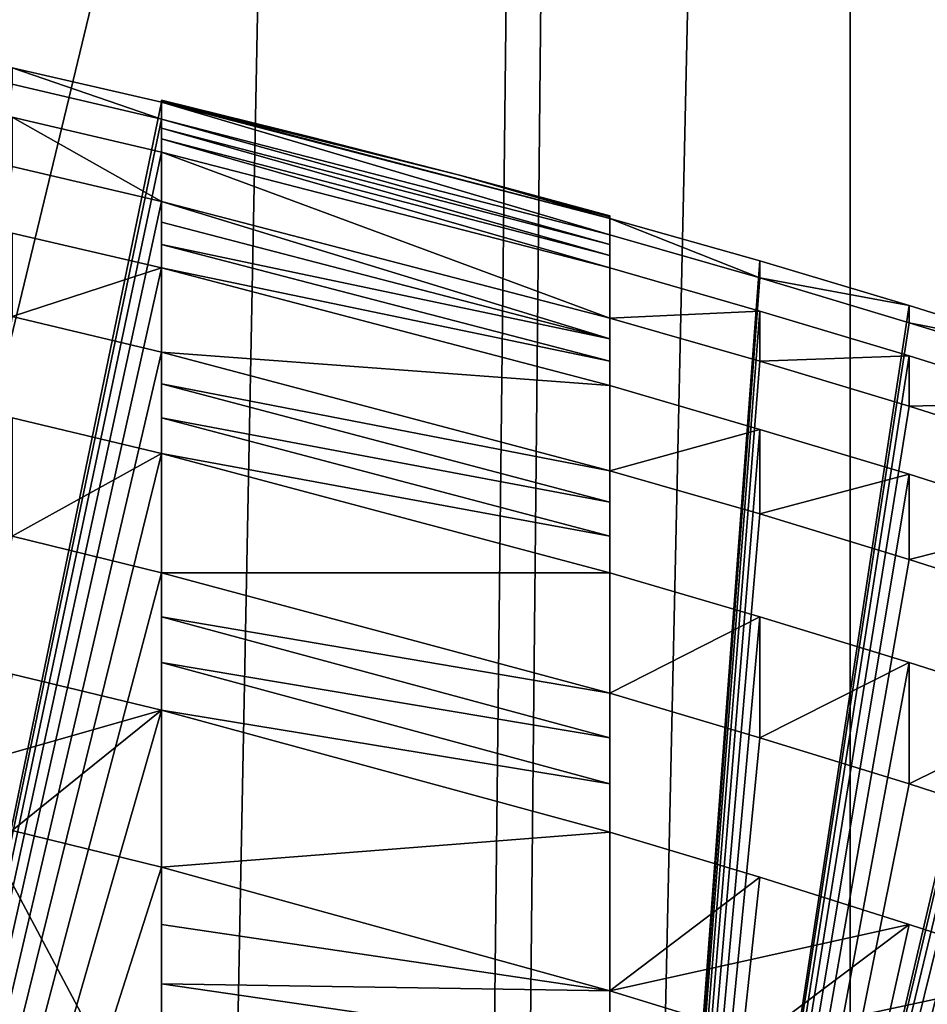
# Model space of a CAD drawing. Extents: x -31 to 88, y -70 to 289.
# Drawn here: x 3 to 4, y 205 to 206 of the extents above; entities that cross this region are included whole.
import ezdxf

# ---------------------------------------------------------------- set-up
doc = ezdxf.new("R2010")
doc.units = 0
doc.header["$MEASUREMENT"] = 0

msp = doc.modelspace()

# ---------------------------------------------------------------- linework, layer by layer
for points in [[(0, 212.054993, 242), (4.5922, 193.054993, 241.087006), (4.5922, 240.554993, 241.087006)], [(4.5922, 240.554993, 11.0866), (0, 240.554993, 12), (0, 31.5553, 12)], [(4.5922, 240.554993, 11.0866), (0, 31.5553, 12), (4.5922, 31.5553, 11.0866)], [(0, 240.554993, -12), (4.5922, 240.554993, -11.0866), (2.3346, 41.008598, -11.7707)], [(0, 240.554993, 10.5), (4.0182, 240.554993, 9.7007), (0, 31.5553, 10.5)], [(0, 31.5553, 10.5), (4.0182, 240.554993, 9.7007), (4.0182, 31.5553, 9.7007)], [(4.0182, 240.554993, -9.7007), (0, 240.554993, -10.5), (1.7836, 40.460201, -10.3474)], [(2, 39.555302, -10.3078), (4.0182, 240.554993, -9.7007), (1.7836, 40.460201, -10.3474)], [(4.0182, 31.5553, -9.7007), (4.0182, 240.554993, -9.7007), (2, 39.555302, -10.3078)], [(4.5922, 240.554993, -11.0866), (2.7262, 39.916401, -11.6862), (2.3346, 41.008598, -11.7707)], [(4.5922, 240.554993, -11.0866), (4.5922, 31.5553, -11.0866), (2.7262, 39.916401, -11.6862)], [(4.0182, 31.5553, 9.7007), (7.4246, 240.554993, 7.4246), (7.4246, 31.5553, 7.4246)], [(4.0182, 240.554993, 9.7007), (7.4246, 240.554993, 7.4246), (4.0182, 31.5553, 9.7007)], [(7.4246, 31.5553, -7.4246), (4.0182, 240.554993, -9.7007), (4.0182, 31.5553, -9.7007)], [(7.4246, 240.554993, -7.4246), (4.0182, 240.554993, -9.7007), (7.4246, 31.5553, -7.4246)], [(0, 193.054993, 242), (4.5922, 193.054993, 241.087006), (0, 212.054993, 242)], [(0, 193.054993, 218), (0, 212.054993, 218), (4.5922, 212.054993, 218.912994)], [(4.5922, 193.054993, 218.912994), (0, 193.054993, 218), (4.5922, 212.054993, 218.912994)], [(4.9879, 207.654999, 223.744995), (1.7802, 207.654999, 222.201004), (3.75, 203.944, 222.932999)], [(3.75, 203.944, 222.932999), (1.7802, 207.654999, 222.201004), (2.9491, 203.944, 222.563004)], [(2.9491, 203.944, 237.436996), (1.7802, 207.654999, 237.798996), (3.75, 203.944, 237.067001)], [(1.7802, 207.654999, 237.798996), (4.9879, 207.654999, 236.255005), (3.75, 203.944, 237.067001)], [(4.25, 203.944, 223.222), (4.9879, 207.654999, 223.744995), (3.75, 203.944, 222.932999)], [(3.75, 203.944, 237.067001), (4.9879, 207.654999, 236.255005), (4.25, 203.944, 236.778)], [(3.0838, 206.108994, 229.75), (2.75, 203.654999, 229.75), (3.25, 206.070999, 229.75)], [(3.0838, 206.108994, 230.25), (3.25, 206.070999, 230.25), (2.75, 203.654999, 230.25)], [(3.25, 206.052002, 229.25), (3.0838, 206.108994, 229.75), (3.25, 206.070999, 229.75)], [(3.0838, 206.091003, 229.25), (3.0838, 206.108994, 229.75), (3.25, 206.052002, 229.25)], [(3.0838, 206.108994, 230.25), (3.0838, 206.091003, 230.75), (3.25, 206.052002, 230.75)], [(3.0838, 206.108994, 230.25), (3.25, 206.052002, 230.75), (3.25, 206.070999, 230.25)], [(3.0838, 206.091003, 230.75), (2.75, 203.654999, 230.75), (3.25, 206.052002, 230.75)], [(3.0838, 206.091003, 229.25), (3.25, 206.052002, 229.25), (2.75, 203.654999, 229.25)], [(3.25, 206.070999, 229.75), (2.75, 203.654999, 229.75), (3.25, 203.654999, 229.75)], [(2.75, 203.654999, 230.25), (3.25, 206.070999, 230.25), (3.25, 203.654999, 230.25)], [(3.25, 206.072998, 229.917007), (3.25, 206.072998, 230), (3.4172, 206.031998, 230)], [(3.25, 206.072006, 229.832993), (3.25, 206.072998, 229.917007), (3.4172, 206.031998, 230)], [(3.25, 206.072998, 230.082993), (3.25, 206.072006, 230.167007), (3.4172, 206.031998, 230)], [(3.25, 206.072998, 230), (3.25, 206.072998, 230.082993), (3.4172, 206.031998, 230)], [(3.25, 203.654999, 229.75), (3.25, 206.072998, 229.917007), (3.25, 206.072006, 229.832993)], [(3.25, 203.654999, 230.25), (3.25, 206.072998, 230), (3.25, 203.654999, 229.75)], [(3.25, 203.654999, 229.75), (3.25, 206.072998, 230), (3.25, 206.072998, 229.917007)], [(3.25, 203.654999, 230.25), (3.25, 206.072998, 230.082993), (3.25, 206.072998, 230)], [(3.25, 203.654999, 230.25), (3.25, 206.072006, 230.167007), (3.25, 206.072998, 230.082993)], [(3.25, 206.072006, 229.832993), (3.4172, 206.031998, 230), (3.5839, 205.988998, 230)], [(3.25, 206.072006, 229.832993), (3.5839, 205.988998, 230), (3.75, 205.940994, 229.75)], [(3.25, 206.070999, 229.75), (3.25, 206.072006, 229.832993), (3.75, 205.940994, 229.75)], [(3.25, 206.072006, 230.167007), (3.25, 206.070999, 230.25), (3.75, 205.940994, 230.25)], [(3.25, 206.072006, 230.167007), (3.75, 205.940994, 230.25), (3.5839, 205.988998, 230)], [(3.4172, 206.031998, 230), (3.25, 206.072006, 230.167007), (3.5839, 205.988998, 230)], [(3.25, 203.654999, 229.75), (3.25, 206.072006, 229.832993), (3.25, 206.070999, 229.75)], [(3.25, 203.654999, 230.25), (3.25, 206.070999, 230.25), (3.25, 206.072006, 230.167007)], [(3.25, 206.070999, 229.75), (3.75, 205.940994, 229.75), (3.75, 205.923004, 229.25)], [(3.25, 206.052002, 229.25), (3.25, 206.070999, 229.75), (3.75, 205.923004, 229.25)], [(3.25, 206.070999, 230.25), (3.25, 206.052002, 230.75), (3.75, 205.923004, 230.75)], [(3.25, 206.070999, 230.25), (3.75, 205.923004, 230.75), (3.75, 205.940994, 230.25)], [(3.0838, 206.054001, 231.25), (3.25, 206.014999, 231.25), (2.75, 203.654999, 231.25)], [(3.0838, 206.054001, 228.75), (2.75, 203.654999, 228.75), (3.25, 206.014999, 228.75)], [(3.25, 206.052002, 230.75), (2.75, 203.654999, 230.75), (3.25, 203.654999, 230.75)], [(2.75, 203.654999, 229.25), (3.25, 206.052002, 229.25), (3.25, 203.654999, 229.25)], [(3.25, 205.960007, 228.25), (3.0838, 206.054001, 228.75), (3.25, 206.014999, 228.75)], [(3.0838, 205.998993, 228.25), (3.0838, 206.054001, 228.75), (3.25, 205.960007, 228.25)], [(3.0838, 206.054001, 231.25), (3.25, 205.960007, 231.75), (3.25, 206.014999, 231.25)], [(3.0838, 206.054001, 231.25), (3.0838, 205.998993, 231.75), (3.25, 205.960007, 231.75)], [(3.25, 206.052002, 229.25), (3.75, 205.923004, 229.25), (3.75, 205.912003, 229.082993)], [(3.25, 206.042007, 229.082993), (3.25, 206.052002, 229.25), (3.75, 205.912003, 229.082993)], [(3.25, 206.052002, 230.75), (3.75, 205.912003, 230.917007), (3.75, 205.923004, 230.75)], [(3.25, 206.052002, 230.75), (3.25, 206.042007, 230.917007), (3.75, 205.912003, 230.917007)], [(3.25, 203.654999, 230.75), (3.25, 206.042007, 230.917007), (3.25, 206.052002, 230.75)], [(3.25, 203.654999, 229.25), (3.25, 206.052002, 229.25), (3.25, 206.042007, 229.082993)], [(3.25, 206.042007, 229.082993), (3.75, 205.912003, 229.082993), (3.75, 205.899994, 228.917007)], [(3.25, 206.029999, 228.917007), (3.25, 206.042007, 229.082993), (3.75, 205.899994, 228.917007)], [(3.25, 206.042007, 230.917007), (3.25, 206.029999, 231.082993), (3.75, 205.899994, 231.082993)], [(3.25, 206.042007, 230.917007), (3.75, 205.899994, 231.082993), (3.75, 205.912003, 230.917007)], [(3.25, 203.654999, 230.75), (3.25, 206.029999, 231.082993), (3.25, 206.042007, 230.917007)], [(3.25, 203.654999, 229.25), (3.25, 206.042007, 229.082993), (3.25, 206.029999, 228.917007)], [(3.25, 206.029999, 228.917007), (3.75, 205.899994, 228.917007), (3.75, 205.886002, 228.75)], [(3.25, 206.014999, 228.75), (3.25, 206.029999, 228.917007), (3.75, 205.886002, 228.75)], [(3.25, 206.029999, 231.082993), (3.25, 206.014999, 231.25), (3.75, 205.886002, 231.25)], [(3.25, 206.029999, 231.082993), (3.75, 205.886002, 231.25), (3.75, 205.899994, 231.082993)], [(3.25, 203.654999, 231.25), (3.25, 206.029999, 231.082993), (3.25, 203.654999, 230.75)], [(3.25, 203.654999, 231.25), (3.25, 206.014999, 231.25), (3.25, 206.029999, 231.082993)], [(3.25, 203.654999, 229.25), (3.25, 206.029999, 228.917007), (3.25, 203.654999, 228.75)], [(3.25, 203.654999, 228.75), (3.25, 206.029999, 228.917007), (3.25, 206.014999, 228.75)], [(2.75, 203.654999, 231.25), (3.25, 206.014999, 231.25), (3.25, 203.654999, 231.25)], [(3.25, 206.014999, 228.75), (2.75, 203.654999, 228.75), (3.25, 203.654999, 228.75)], [(3.25, 206.014999, 228.75), (3.75, 205.886002, 228.75), (3.75, 205.830002, 228.25)], [(3.25, 205.960007, 228.25), (3.25, 206.014999, 228.75), (3.75, 205.830002, 228.25)], [(3.25, 206.014999, 231.25), (3.75, 205.830002, 231.75), (3.75, 205.886002, 231.25)], [(3.25, 206.014999, 231.25), (3.25, 205.960007, 231.75), (3.75, 205.830002, 231.75)], [(3.0838, 205.998993, 231.75), (2.75, 203.654999, 231.75), (3.25, 205.960007, 231.75)], [(3.0838, 205.998993, 228.25), (3.25, 205.960007, 228.25), (2.75, 203.654999, 228.25)], [(3.5839, 205.988998, 230), (3.75, 205.944, 230), (3.75, 205.944, 229.917007)], [(3.75, 205.942993, 229.832993), (3.5839, 205.988998, 230), (3.75, 205.944, 229.917007)], [(3.75, 205.940994, 229.75), (3.5839, 205.988998, 230), (3.75, 205.942993, 229.832993)], [(3.5839, 205.988998, 230), (3.75, 205.940994, 230.25), (3.75, 205.942993, 230.167007)], [(3.5839, 205.988998, 230), (3.75, 205.942993, 230.167007), (3.75, 205.944, 230.082993)], [(3.5839, 205.988998, 230), (3.75, 205.944, 230.082993), (3.75, 205.944, 230)], [(3.25, 205.960007, 231.75), (2.75, 203.654999, 231.75), (3.25, 203.654999, 231.75)], [(2.75, 203.654999, 228.25), (3.25, 205.960007, 228.25), (3.25, 203.654999, 228.25)], [(3.25, 205.960007, 228.25), (3.75, 205.830002, 228.25), (3.75, 205.807007, 228.082993)], [(3.25, 205.936996, 228.082993), (3.25, 205.960007, 228.25), (3.75, 205.807007, 228.082993)], [(3.25, 205.960007, 231.75), (3.25, 205.936996, 231.917007), (3.75, 205.807007, 231.917007)], [(3.25, 205.960007, 231.75), (3.75, 205.807007, 231.917007), (3.75, 205.830002, 231.75)], [(3.25, 203.654999, 231.75), (3.25, 205.936996, 231.917007), (3.25, 205.960007, 231.75)], [(3.25, 203.654999, 228.25), (3.25, 205.960007, 228.25), (3.25, 205.936996, 228.082993)], [(3.25, 205.912003, 227.916), (3.25, 205.936996, 228.082993), (3.75, 205.807007, 228.082993)], [(3.25, 205.936996, 231.917007), (3.25, 205.912003, 232.084), (3.75, 205.807007, 231.917007)], [(3.25, 203.654999, 231.75), (3.25, 205.912003, 232.084), (3.25, 205.936996, 231.917007)], [(3.25, 203.654999, 228.25), (3.25, 205.936996, 228.082993), (3.25, 205.912003, 227.916)], [(3.75, 205.942993, 229.832993), (3.75, 205.944, 229.917007), (3.75, 203.654999, 229.75)], [(3.75, 203.654999, 229.75), (3.75, 205.944, 230), (3.75, 203.654999, 230.25)], [(3.75, 205.944, 229.917007), (3.75, 205.944, 230), (3.75, 203.654999, 229.75)], [(3.75, 205.944, 230), (3.75, 205.944, 230.082993), (3.75, 203.654999, 230.25)], [(3.75, 205.944, 230.082993), (3.75, 205.942993, 230.167007), (3.75, 203.654999, 230.25)], [(3.75, 205.940994, 229.75), (3.75, 205.942993, 229.832993), (3.75, 203.654999, 229.75)], [(3.75, 205.942993, 230.167007), (3.75, 205.940994, 230.25), (3.75, 203.654999, 230.25)], [(3.9173, 205.875, 229.25), (3.75, 205.940994, 229.75), (3.9173, 205.893997, 229.75)], [(3.75, 205.923004, 229.25), (3.75, 205.940994, 229.75), (3.9173, 205.875, 229.25)], [(3.75, 205.940994, 230.25), (3.9173, 205.875, 230.75), (3.9173, 205.893997, 230.25)], [(3.75, 205.940994, 230.25), (3.75, 205.923004, 230.75), (3.9173, 205.875, 230.75)], [(3.75, 205.940994, 229.75), (3.75, 203.654999, 229.75), (3.9173, 205.893997, 229.75)], [(3.75, 205.940994, 230.25), (3.9173, 205.893997, 230.25), (3.75, 203.654999, 230.25)], [(3.0838, 205.925003, 232.25), (3.25, 205.886002, 232.25), (2.75, 203.654999, 232.25)], [(3.0838, 205.925003, 227.75), (2.75, 203.654999, 227.75), (3.25, 205.886002, 227.75)], [(3.0838, 205.832001, 227.25), (3.0838, 205.925003, 227.75), (3.25, 205.886002, 227.75)], [(3.0838, 205.925003, 232.25), (3.0838, 205.832001, 232.75), (3.25, 205.886002, 232.25)], [(3.75, 205.923004, 230.75), (3.75, 205.912003, 230.917007), (3.75, 203.654999, 230.75)], [(3.75, 205.923004, 230.75), (3.75, 203.654999, 230.75), (3.9173, 205.875, 230.75)], [(3.75, 205.912003, 229.082993), (3.75, 205.923004, 229.25), (3.75, 203.654999, 229.25)], [(3.75, 205.923004, 229.25), (3.9173, 205.875, 229.25), (3.75, 203.654999, 229.25)], [(3.25, 205.912003, 227.916), (3.75, 205.807007, 228.082993), (3.75, 205.781998, 227.916)], [(3.25, 205.886002, 227.75), (3.25, 205.912003, 227.916), (3.75, 205.781998, 227.916)], [(3.25, 205.912003, 232.084), (3.25, 205.886002, 232.25), (3.75, 205.781998, 232.084)], [(3.75, 205.807007, 231.917007), (3.25, 205.912003, 232.084), (3.75, 205.781998, 232.084)], [(3.25, 203.654999, 231.75), (3.25, 205.886002, 232.25), (3.25, 205.912003, 232.084)], [(3.25, 203.654999, 228.25), (3.25, 205.912003, 227.916), (3.25, 205.886002, 227.75)], [(3.75, 205.912003, 230.917007), (3.75, 205.899994, 231.082993), (3.75, 203.654999, 230.75)], [(3.75, 205.899994, 228.917007), (3.75, 205.912003, 229.082993), (3.75, 203.654999, 229.25)], [(3.75, 203.654999, 230.75), (3.75, 205.899994, 231.082993), (3.75, 203.654999, 231.25)], [(3.75, 205.899994, 231.082993), (3.75, 205.886002, 231.25), (3.75, 203.654999, 231.25)], [(3.75, 203.654999, 228.75), (3.75, 205.899994, 228.917007), (3.75, 203.654999, 229.25)], [(3.75, 205.886002, 228.75), (3.75, 205.899994, 228.917007), (3.75, 203.654999, 228.75)], [(3.9173, 205.893997, 229.75), (3.75, 203.654999, 229.75), (4.084, 205.843994, 229.75)], [(3.9173, 205.893997, 230.25), (4.084, 205.843994, 230.25), (3.75, 203.654999, 230.25)], [(3.9173, 205.875, 229.25), (3.9173, 205.893997, 229.75), (4.084, 205.843994, 229.75)], [(3.9173, 205.893997, 230.25), (3.9173, 205.875, 230.75), (4.084, 205.843994, 230.25)], [(2.75, 203.654999, 232.25), (3.25, 205.886002, 232.25), (3.25, 203.654999, 232.25)], [(3.25, 205.886002, 227.75), (2.75, 203.654999, 227.75), (3.25, 203.654999, 227.75)], [(3.0838, 205.832001, 227.25), (3.25, 205.886002, 227.75), (3.25, 205.792007, 227.25)], [(3.25, 205.886002, 232.25), (3.0838, 205.832001, 232.75), (3.25, 205.792007, 232.75)], [(3.25, 205.886002, 227.75), (3.75, 205.781998, 227.916), (3.75, 205.755005, 227.75)], [(3.25, 205.792007, 227.25), (3.25, 205.886002, 227.75), (3.75, 205.755005, 227.75)], [(3.25, 205.886002, 232.25), (3.25, 205.792007, 232.75), (3.75, 205.755005, 232.25)], [(3.75, 205.781998, 232.084), (3.25, 205.886002, 232.25), (3.75, 205.755005, 232.25)], [(3.25, 203.654999, 232.25), (3.25, 205.886002, 232.25), (3.25, 203.654999, 231.75)], [(3.25, 203.654999, 228.25), (3.25, 205.886002, 227.75), (3.25, 203.654999, 227.75)], [(3.75, 205.830002, 228.25), (3.75, 205.886002, 228.75), (3.9173, 205.837997, 228.75)], [(3.75, 205.886002, 231.25), (3.75, 205.830002, 231.75), (3.9173, 205.837997, 231.25)], [(3.75, 205.886002, 231.25), (3.9173, 205.837997, 231.25), (3.75, 203.654999, 231.25)], [(3.75, 205.886002, 228.75), (3.75, 203.654999, 228.75), (3.9173, 205.837997, 228.75)], [(3.9173, 205.875, 230.75), (3.75, 203.654999, 230.75), (4.084, 205.824997, 230.75)], [(3.9173, 205.875, 229.25), (4.084, 205.824997, 229.25), (3.75, 203.654999, 229.25)], [(3.9173, 205.875, 229.25), (4.084, 205.843994, 229.75), (4.084, 205.824997, 229.25)], [(4.084, 205.843994, 230.25), (3.9173, 205.875, 230.75), (4.084, 205.824997, 230.75)], [(4.084, 205.843994, 229.75), (3.75, 203.654999, 229.75), (4.25, 205.792007, 229.75)], [(4.084, 205.843994, 230.25), (4.25, 205.792007, 230.25), (3.75, 203.654999, 230.25)], [(3.75, 205.830002, 228.25), (3.9173, 205.837997, 228.75), (3.9173, 205.781998, 228.25)], [(3.9173, 205.837997, 231.25), (3.75, 205.830002, 231.75), (3.9173, 205.781998, 231.75)], [(3.9173, 205.837997, 231.25), (4.084, 205.787994, 231.25), (3.75, 203.654999, 231.25)], [(3.9173, 205.837997, 228.75), (3.75, 203.654999, 228.75), (4.084, 205.787994, 228.75)], [(3.9173, 205.781998, 228.25), (3.9173, 205.837997, 228.75), (4.084, 205.787994, 228.75)], [(3.9173, 205.837997, 231.25), (3.9173, 205.781998, 231.75), (4.084, 205.787994, 231.25)], [(4.084, 205.824997, 229.25), (4.084, 205.843994, 229.75), (4.25, 205.792007, 229.75)], [(4.084, 205.843994, 230.25), (4.084, 205.824997, 230.75), (4.25, 205.792007, 230.25)], [(3.0838, 205.832001, 232.75), (2.75, 203.654999, 232.75), (3.25, 205.792007, 232.75)], [(3.0838, 205.832001, 227.25), (3.25, 205.792007, 227.25), (2.75, 203.654999, 227.25)], [(3.75, 205.830002, 231.75), (3.75, 205.807007, 231.917007), (3.75, 203.654999, 231.75)], [(3.75, 205.830002, 231.75), (3.75, 203.654999, 231.75), (3.9173, 205.781998, 231.75)], [(3.75, 205.807007, 228.082993), (3.75, 205.830002, 228.25), (3.75, 203.654999, 228.25)], [(3.75, 205.830002, 228.25), (3.9173, 205.781998, 228.25), (3.75, 203.654999, 228.25)], [(4.084, 205.824997, 230.75), (3.75, 203.654999, 230.75), (4.25, 205.774002, 230.75)], [(4.084, 205.824997, 229.25), (4.25, 205.774002, 229.25), (3.75, 203.654999, 229.25)], [(4.084, 205.824997, 229.25), (4.25, 205.792007, 229.75), (4.25, 205.774002, 229.25)], [(4.25, 205.792007, 230.25), (4.084, 205.824997, 230.75), (4.25, 205.774002, 230.75)], [(3.75, 205.807007, 231.917007), (3.75, 205.781998, 232.084), (3.75, 203.654999, 231.75)], [(3.75, 205.781998, 227.916), (3.75, 205.807007, 228.082993), (3.75, 203.654999, 228.25)], [(3.25, 205.792007, 232.75), (2.75, 203.654999, 232.75), (3.25, 203.654999, 232.75)], [(2.75, 203.654999, 227.25), (3.25, 205.792007, 227.25), (3.25, 203.654999, 227.25)], [(3.25, 205.792007, 227.25), (3.75, 205.755005, 227.75), (3.75, 205.660004, 227.25)], [(3.25, 205.757004, 227.082993), (3.25, 205.792007, 227.25), (3.75, 205.660004, 227.25)], [(3.25, 205.792007, 232.75), (3.25, 205.757004, 232.917007), (3.75, 205.660004, 232.75)], [(3.75, 205.755005, 232.25), (3.25, 205.792007, 232.75), (3.75, 205.660004, 232.75)], [(3.25, 203.654999, 232.75), (3.25, 205.757004, 232.917007), (3.25, 205.792007, 232.75)], [(3.25, 203.654999, 227.25), (3.25, 205.792007, 227.25), (3.25, 205.757004, 227.082993)], [(4.25, 205.792007, 229.75), (3.75, 203.654999, 229.75), (4.25, 203.654999, 229.75)], [(3.75, 203.654999, 230.25), (4.25, 205.792007, 230.25), (4.25, 203.654999, 230.25)], [(4.084, 205.787994, 231.25), (4.25, 205.735992, 231.25), (3.75, 203.654999, 231.25)], [(4.084, 205.787994, 228.75), (3.75, 203.654999, 228.75), (4.25, 205.735992, 228.75)], [(3.75, 205.781998, 232.084), (3.75, 205.755005, 232.25), (3.75, 203.654999, 231.75)], [(3.9173, 205.781998, 231.75), (3.75, 203.654999, 231.75), (4.084, 205.731995, 231.75)], [(3.75, 205.755005, 227.75), (3.75, 205.781998, 227.916), (3.75, 203.654999, 228.25)], [(3.9173, 205.781998, 228.25), (4.084, 205.731995, 228.25), (3.75, 203.654999, 228.25)], [(3.9173, 205.781998, 228.25), (4.084, 205.787994, 228.75), (4.084, 205.731995, 228.25)], [(4.084, 205.787994, 231.25), (3.9173, 205.781998, 231.75), (4.084, 205.731995, 231.75)], [(4.084, 205.731995, 228.25), (4.084, 205.787994, 228.75), (4.25, 205.735992, 228.75)], [(4.084, 205.787994, 231.25), (4.084, 205.731995, 231.75), (4.25, 205.735992, 231.25)], [(4.25, 205.774002, 230.75), (3.75, 203.654999, 230.75), (4.25, 203.654999, 230.75)], [(3.75, 203.654999, 229.25), (4.25, 205.774002, 229.25), (4.25, 203.654999, 229.25)], [(3.25, 205.757004, 227.082993), (3.75, 205.625, 227.082993), (3.25, 205.718994, 226.916)], [(3.25, 205.757004, 227.082993), (3.75, 205.660004, 227.25), (3.75, 205.625, 227.082993)], [(3.25, 205.757004, 232.917007), (3.25, 205.718994, 233.084), (3.75, 205.625, 232.917007)], [(3.75, 205.660004, 232.75), (3.25, 205.757004, 232.917007), (3.75, 205.625, 232.917007)], [(3.25, 203.654999, 232.75), (3.25, 205.718994, 233.084), (3.25, 205.757004, 232.917007)], [(3.25, 203.654999, 227.25), (3.25, 205.757004, 227.082993), (3.25, 205.718994, 226.916)], [(3.75, 205.660004, 227.25), (3.75, 205.755005, 227.75), (3.9173, 205.705994, 227.75)], [(3.75, 205.755005, 232.25), (3.75, 205.660004, 232.75), (3.9173, 205.705994, 232.25)], [(3.75, 205.755005, 232.25), (3.9173, 205.705994, 232.25), (3.75, 203.654999, 232.25)], [(3.75, 203.654999, 231.75), (3.75, 205.755005, 232.25), (3.75, 203.654999, 232.25)], [(3.75, 205.755005, 227.75), (3.75, 203.654999, 227.75), (3.9173, 205.705994, 227.75)], [(3.75, 203.654999, 227.75), (3.75, 205.755005, 227.75), (3.75, 203.654999, 228.25)], [(3.75, 203.654999, 231.25), (4.25, 205.735992, 231.25), (4.25, 203.654999, 231.25)], [(4.25, 205.735992, 228.75), (3.75, 203.654999, 228.75), (4.25, 203.654999, 228.75)], [(4.084, 205.731995, 231.75), (3.75, 203.654999, 231.75), (4.25, 205.679001, 231.75)], [(4.084, 205.731995, 228.25), (4.25, 205.679001, 228.25), (3.75, 203.654999, 228.25)], [(4.084, 205.731995, 228.25), (4.25, 205.735992, 228.75), (4.25, 205.679001, 228.25)], [(4.25, 205.735992, 231.25), (4.084, 205.731995, 231.75), (4.25, 205.679001, 231.75)], [(3.0838, 205.718994, 233.25), (3.25, 205.679001, 233.25), (2.75, 203.654999, 233.25)], [(3.0838, 205.718994, 226.75), (2.75, 203.654999, 226.75), (3.25, 205.679001, 226.75)], [(3.0838, 205.718994, 226.75), (3.25, 205.679001, 226.75), (3.0838, 205.587006, 226.25)], [(3.0838, 205.718994, 233.25), (3.0838, 205.587006, 233.75), (3.25, 205.679001, 233.25)], [(3.25, 205.718994, 226.916), (3.75, 205.587006, 226.916), (3.25, 205.679001, 226.75)], [(3.25, 205.718994, 226.916), (3.75, 205.625, 227.082993), (3.75, 205.587006, 226.916)], [(3.25, 205.718994, 233.084), (3.25, 205.679001, 233.25), (3.75, 205.587006, 233.084)], [(3.75, 205.625, 232.917007), (3.25, 205.718994, 233.084), (3.75, 205.587006, 233.084)], [(3.25, 203.654999, 232.75), (3.25, 205.679001, 233.25), (3.25, 205.718994, 233.084)], [(3.25, 203.654999, 227.25), (3.25, 205.718994, 226.916), (3.25, 205.679001, 226.75)], [(3.75, 205.660004, 227.25), (3.9173, 205.705994, 227.75), (3.9173, 205.612, 227.25)], [(3.9173, 205.705994, 232.25), (3.75, 205.660004, 232.75), (3.9173, 205.612, 232.75)], [(3.9173, 205.705994, 232.25), (4.084, 205.656006, 232.25), (3.75, 203.654999, 232.25)], [(3.9173, 205.705994, 227.75), (3.75, 203.654999, 227.75), (4.084, 205.656006, 227.75)], [(3.9173, 205.612, 227.25), (3.9173, 205.705994, 227.75), (4.084, 205.656006, 227.75)], [(3.9173, 205.705994, 232.25), (3.9173, 205.612, 232.75), (4.084, 205.656006, 232.25)], [(2.75, 203.654999, 233.25), (3.25, 205.679001, 233.25), (3.25, 203.654999, 233.25)], [(3.25, 205.679001, 226.75), (2.75, 203.654999, 226.75), (3.25, 203.654999, 226.75)], [(3.0838, 205.587006, 226.25), (3.25, 205.679001, 226.75), (3.25, 205.546005, 226.25)], [(3.25, 205.679001, 233.25), (3.0838, 205.587006, 233.75), (3.25, 205.546005, 233.75)], [(3.25, 205.679001, 226.75), (3.75, 205.587006, 226.916), (3.75, 205.546005, 226.75)], [(3.25, 205.679001, 226.75), (3.75, 205.546005, 226.75), (3.25, 205.546005, 226.25)], [(3.25, 205.679001, 233.25), (3.25, 205.546005, 233.75), (3.75, 205.546005, 233.25)], [(3.75, 205.587006, 233.084), (3.25, 205.679001, 233.25), (3.75, 205.546005, 233.25)], [(3.25, 203.654999, 233.25), (3.25, 205.679001, 233.25), (3.25, 203.654999, 232.75)], [(3.25, 203.654999, 227.25), (3.25, 205.679001, 226.75), (3.25, 203.654999, 226.75)], [(4.25, 205.679001, 231.75), (3.75, 203.654999, 231.75), (4.25, 203.654999, 231.75)], [(3.75, 203.654999, 228.25), (4.25, 205.679001, 228.25), (4.25, 203.654999, 228.25)], [(3.75, 205.660004, 232.75), (3.75, 205.625, 232.917007), (3.75, 203.654999, 232.75)], [(3.75, 205.660004, 232.75), (3.75, 203.654999, 232.75), (3.9173, 205.612, 232.75)], [(3.75, 205.625, 227.082993), (3.75, 205.660004, 227.25), (3.75, 203.654999, 227.25)], [(3.75, 205.660004, 227.25), (3.9173, 205.612, 227.25), (3.75, 203.654999, 227.25)], [(4.084, 205.656006, 232.25), (4.25, 205.602997, 232.25), (3.75, 203.654999, 232.25)], [(4.084, 205.656006, 227.75), (3.75, 203.654999, 227.75), (4.25, 205.602997, 227.75)], [(3.9173, 205.612, 227.25), (4.084, 205.656006, 227.75), (4.084, 205.561005, 227.25)], [(4.084, 205.656006, 232.25), (3.9173, 205.612, 232.75), (4.084, 205.561005, 232.75)], [(4.084, 205.561005, 227.25), (4.084, 205.656006, 227.75), (4.25, 205.602997, 227.75)], [(4.084, 205.656006, 232.25), (4.084, 205.561005, 232.75), (4.25, 205.602997, 232.25)], [(3.75, 205.625, 232.917007), (3.75, 205.587006, 233.084), (3.75, 203.654999, 232.75)], [(3.75, 205.587006, 226.916), (3.75, 205.625, 227.082993), (3.75, 203.654999, 227.25)], [(3.9173, 205.612, 232.75), (3.75, 203.654999, 232.75), (4.084, 205.561005, 232.75)], [(3.9173, 205.612, 227.25), (4.084, 205.561005, 227.25), (3.75, 203.654999, 227.25)], [(3.75, 203.654999, 232.25), (4.25, 205.602997, 232.25), (4.25, 203.654999, 232.25)], [(4.25, 205.602997, 227.75), (3.75, 203.654999, 227.75), (4.25, 203.654999, 227.75)], [(4.084, 205.561005, 227.25), (4.25, 205.602997, 227.75), (4.25, 205.507996, 227.25)], [(4.25, 205.602997, 232.25), (4.084, 205.561005, 232.75), (4.25, 205.507996, 232.75)], [(3.0838, 205.587006, 233.75), (2.75, 203.654999, 233.75), (3.25, 205.546005, 233.75)], [(3.0838, 205.587006, 226.25), (3.25, 205.546005, 226.25), (2.75, 203.654999, 226.25)], [(3.75, 205.587006, 233.084), (3.75, 205.546005, 233.25), (3.75, 203.654999, 232.75)], [(3.75, 205.546005, 226.75), (3.75, 205.587006, 226.916), (3.75, 203.654999, 227.25)], [(4.084, 205.561005, 232.75), (3.75, 203.654999, 232.75), (4.25, 205.507996, 232.75)], [(4.084, 205.561005, 227.25), (4.25, 205.507996, 227.25), (3.75, 203.654999, 227.25)], [(3.25, 205.546005, 233.75), (2.75, 203.654999, 233.75), (3.25, 203.654999, 233.75)], [(2.75, 203.654999, 226.25), (3.25, 205.546005, 226.25), (3.25, 203.654999, 226.25)], [(3.25, 205.546005, 226.25), (3.75, 205.546005, 226.75), (3.75, 205.412003, 226.25)], [(3.25, 205.546005, 226.25), (3.75, 205.412003, 226.25), (3.25, 205.496994, 226.082993)], [(3.25, 205.546005, 233.75), (3.25, 205.496994, 233.917007), (3.75, 205.412003, 233.75)], [(3.75, 205.546005, 233.25), (3.25, 205.546005, 233.75), (3.75, 205.412003, 233.75)], [(3.25, 203.654999, 233.75), (3.25, 205.496994, 233.917007), (3.25, 205.546005, 233.75)], [(3.25, 203.654999, 226.25), (3.25, 205.546005, 226.25), (3.25, 205.496994, 226.082993)], [(3.75, 205.546005, 226.75), (3.9173, 205.496994, 226.75), (3.75, 205.412003, 226.25)], [(3.75, 205.546005, 233.25), (3.75, 205.412003, 233.75), (3.9173, 205.496994, 233.25)], [(3.75, 205.546005, 233.25), (3.9173, 205.496994, 233.25), (3.75, 203.654999, 233.25)], [(3.75, 203.654999, 232.75), (3.75, 205.546005, 233.25), (3.75, 203.654999, 233.25)], [(3.75, 205.546005, 226.75), (3.75, 203.654999, 226.75), (3.9173, 205.496994, 226.75)], [(3.75, 203.654999, 226.75), (3.75, 205.546005, 226.75), (3.75, 203.654999, 227.25)], [(4.25, 205.507996, 232.75), (3.75, 203.654999, 232.75), (4.25, 203.654999, 232.75)], [(3.75, 203.654999, 227.25), (4.25, 205.507996, 227.25), (4.25, 203.654999, 227.25)], [(3.25, 205.496994, 226.082993), (3.75, 205.412003, 226.25), (3.75, 205.362, 226.082993)], [(3.25, 205.496994, 226.082993), (3.75, 205.362, 226.082993), (3.25, 205.445999, 225.916)], [(3.25, 205.496994, 233.917007), (3.25, 205.445999, 234.084), (3.75, 205.362, 233.917007)], [(3.75, 205.412003, 233.75), (3.25, 205.496994, 233.917007), (3.75, 205.362, 233.917007)], [(3.25, 203.654999, 233.75), (3.25, 205.445999, 234.084), (3.25, 205.496994, 233.917007)], [(3.25, 203.654999, 226.25), (3.25, 205.496994, 226.082993), (3.25, 205.445999, 225.916)], [(3.75, 205.412003, 226.25), (3.9173, 205.496994, 226.75), (3.9173, 205.362, 226.25)], [(3.9173, 205.496994, 233.25), (3.75, 205.412003, 233.75), (3.9173, 205.362, 233.75)], [(3.9173, 205.496994, 233.25), (4.084, 205.445999, 233.25), (3.75, 203.654999, 233.25)], [(3.9173, 205.496994, 226.75), (3.75, 203.654999, 226.75), (4.084, 205.445999, 226.75)], [(3.9173, 205.496994, 226.75), (4.084, 205.445999, 226.75), (3.9173, 205.362, 226.25)], [(3.9173, 205.496994, 233.25), (3.9173, 205.362, 233.75), (4.084, 205.445999, 233.25)], [(3.25, 205.445999, 225.916), (3.75, 205.362, 226.082993), (3.75, 205.311005, 225.916)], [(3.25, 205.445999, 225.916), (3.75, 205.311005, 225.916), (3.25, 205.393005, 225.75)], [(3.25, 205.445999, 234.084), (3.25, 205.393005, 234.25), (3.75, 205.311005, 234.084)], [(3.75, 205.362, 233.917007), (3.25, 205.445999, 234.084), (3.75, 205.311005, 234.084)], [(3.25, 203.654999, 233.75), (3.25, 205.393005, 234.25), (3.25, 205.445999, 234.084)], [(3.25, 203.654999, 226.25), (3.25, 205.445999, 225.916), (3.25, 205.393005, 225.75)], [(4.084, 205.445999, 233.25), (4.25, 205.393005, 233.25), (3.75, 203.654999, 233.25)], [(4.084, 205.445999, 226.75), (3.75, 203.654999, 226.75), (4.25, 205.393005, 226.75)], [(3.9173, 205.362, 226.25), (4.084, 205.445999, 226.75), (4.084, 205.311005, 226.25)], [(4.084, 205.445999, 233.25), (3.9173, 205.362, 233.75), (4.084, 205.311005, 233.75)], [(4.084, 205.445999, 226.75), (4.25, 205.393005, 226.75), (4.084, 205.311005, 226.25)], [(4.084, 205.445999, 233.25), (4.084, 205.311005, 233.75), (4.25, 205.393005, 233.25)], [(3.0838, 205.432999, 234.25), (3.25, 205.393005, 234.25), (2.75, 203.654999, 234.25)], [(3.0838, 205.432999, 225.75), (2.75, 203.654999, 225.75), (3.25, 205.393005, 225.75)], [(3.0838, 205.432999, 225.75), (3.25, 205.393005, 225.75), (2.9172, 205.298004, 225.25)], [(3.0838, 205.432999, 234.25), (2.9172, 205.298004, 234.75), (3.25, 205.393005, 234.25)], [(3.75, 205.412003, 233.75), (3.75, 205.362, 233.917007), (3.75, 203.654999, 233.75)], [(3.75, 205.412003, 233.75), (3.75, 203.654999, 233.75), (3.9173, 205.362, 233.75)], [(3.75, 205.362, 226.082993), (3.75, 205.412003, 226.25), (3.75, 203.654999, 226.25)], [(3.75, 205.412003, 226.25), (3.9173, 205.362, 226.25), (3.75, 203.654999, 226.25)], [(2.75, 203.654999, 234.25), (3.25, 205.393005, 234.25), (3.25, 203.654999, 234.25)], [(3.25, 205.393005, 225.75), (2.75, 203.654999, 225.75), (3.25, 203.654999, 225.75)], [(2.9172, 205.298004, 225.25), (3.25, 205.393005, 225.75), (3.0838, 205.259003, 225.25)], [(3.25, 205.393005, 234.25), (2.9172, 205.298004, 234.75), (3.0838, 205.259003, 234.75)], [(3.25, 205.393005, 225.75), (3.25, 205.218002, 225.25), (3.0838, 205.259003, 225.25)], [(3.25, 205.393005, 234.25), (3.0838, 205.259003, 234.75), (3.25, 205.218002, 234.75)], [(3.25, 205.393005, 225.75), (3.75, 205.311005, 225.916), (3.75, 205.257004, 225.75)], [(3.25, 205.393005, 225.75), (3.75, 205.257004, 225.75), (3.25, 205.218002, 225.25)], [(3.25, 205.393005, 234.25), (3.25, 205.218002, 234.75), (3.75, 205.257004, 234.25)], [(3.75, 205.311005, 234.084), (3.25, 205.393005, 234.25), (3.75, 205.257004, 234.25)], [(3.25, 203.654999, 234.25), (3.25, 205.393005, 234.25), (3.25, 203.654999, 233.75)], [(3.25, 203.654999, 226.25), (3.25, 205.393005, 225.75), (3.25, 203.654999, 225.75)], [(3.75, 203.654999, 233.25), (4.25, 205.393005, 233.25), (4.25, 203.654999, 233.25)], [(4.25, 205.393005, 226.75), (3.75, 203.654999, 226.75), (4.25, 203.654999, 226.75)], [(4.084, 205.311005, 226.25), (4.25, 205.393005, 226.75), (4.25, 205.257004, 226.25)], [(4.25, 205.393005, 233.25), (4.084, 205.311005, 233.75), (4.25, 205.257004, 233.75)], [(3.75, 205.362, 233.917007), (3.75, 205.311005, 234.084), (3.75, 203.654999, 233.75)], [(3.9173, 205.362, 233.75), (3.75, 203.654999, 233.75), (4.084, 205.311005, 233.75)], [(3.75, 205.311005, 225.916), (3.75, 205.362, 226.082993), (3.75, 203.654999, 226.25)], [(3.9173, 205.362, 226.25), (4.084, 205.311005, 226.25), (3.75, 203.654999, 226.25)], [(3.75, 205.311005, 234.084), (3.75, 205.257004, 234.25), (3.75, 203.654999, 233.75)], [(4.084, 205.311005, 233.75), (3.75, 203.654999, 233.75), (4.25, 205.257004, 233.75)], [(3.75, 205.257004, 225.75), (3.75, 205.311005, 225.916), (3.75, 203.654999, 226.25)], [(4.084, 205.311005, 226.25), (4.25, 205.257004, 226.25), (3.75, 203.654999, 226.25)], [(3.0838, 205.259003, 234.75), (2.75, 203.654999, 234.75), (3.25, 205.218002, 234.75)], [(3.0838, 205.259003, 225.25), (3.25, 205.218002, 225.25), (2.75, 203.654999, 225.25)], [(3.25, 205.218002, 225.25), (3.75, 205.257004, 225.75), (3.75, 205.080002, 225.25)], [(3.75, 205.257004, 234.25), (3.25, 205.218002, 234.75), (3.75, 205.080002, 234.75)], [(3.75, 205.257004, 225.75), (3.9173, 205.207001, 225.75), (3.75, 205.080002, 225.25)], [(3.75, 205.257004, 234.25), (3.75, 205.080002, 234.75), (3.9173, 205.207001, 234.25)], [(3.75, 205.257004, 234.25), (3.9173, 205.207001, 234.25), (3.75, 203.654999, 234.25)], [(3.75, 203.654999, 233.75), (3.75, 205.257004, 234.25), (3.75, 203.654999, 234.25)], [(4.25, 205.257004, 233.75), (3.75, 203.654999, 233.75), (4.25, 203.654999, 233.75)], [(3.75, 205.257004, 225.75), (3.75, 203.654999, 225.75), (3.9173, 205.207001, 225.75)], [(3.75, 203.654999, 225.75), (3.75, 205.257004, 225.75), (3.75, 203.654999, 226.25)], [(3.75, 203.654999, 226.25), (4.25, 205.257004, 226.25), (4.25, 203.654999, 226.25)], [(3.25, 205.218002, 234.75), (2.75, 203.654999, 234.75), (3.25, 203.654999, 234.75)], [(2.75, 203.654999, 225.25), (3.25, 205.218002, 225.25), (3.25, 203.654999, 225.25)], [(3.25, 205.218002, 225.25), (3.75, 205.080002, 225.25), (3.25, 205.154007, 225.082993)], [(3.25, 205.218002, 234.75), (3.25, 205.154007, 234.917007), (3.75, 205.080002, 234.75)], [(3.25, 203.654999, 234.75), (3.25, 205.154007, 234.917007), (3.25, 205.218002, 234.75)], [(3.25, 203.654999, 225.25), (3.25, 205.218002, 225.25), (3.25, 205.154007, 225.082993)], [(3.75, 205.080002, 225.25), (3.9173, 205.207001, 225.75), (4.084, 205.154007, 225.75)], [(3.9173, 205.207001, 234.25), (3.75, 205.080002, 234.75), (4.084, 205.154007, 234.25)], [(3.9173, 205.207001, 234.25), (4.084, 205.154007, 234.25), (3.75, 203.654999, 234.25)], [(3.9173, 205.207001, 225.75), (3.75, 203.654999, 225.75), (4.084, 205.154007, 225.75)], [(3.25, 205.154007, 225.082993), (3.75, 205.080002, 225.25), (3.25, 205.087997, 224.916)], [(3.75, 205.080002, 234.75), (3.25, 205.154007, 234.917007), (3.25, 205.087997, 235.084)], [(3.25, 203.654999, 234.75), (3.25, 205.087997, 235.084), (3.25, 205.154007, 234.917007)], [(3.25, 203.654999, 225.25), (3.25, 205.154007, 225.082993), (3.25, 205.087997, 224.916)], [(3.75, 205.080002, 225.25), (4.084, 205.154007, 225.75), (3.9174, 205.029007, 225.25)], [(4.084, 205.154007, 234.25), (3.75, 205.080002, 234.75), (3.9174, 205.029007, 234.75)], [(4.084, 205.154007, 234.25), (4.25, 205.100006, 234.25), (3.75, 203.654999, 234.25)], [(4.084, 205.154007, 225.75), (3.75, 203.654999, 225.75), (4.25, 205.100006, 225.75)], [(3.9174, 205.029007, 225.25), (4.084, 205.154007, 225.75), (4.25, 205.100006, 225.75)], [(4.084, 205.154007, 234.25), (3.9174, 205.029007, 234.75), (4.25, 205.100006, 234.25)], [(3.75, 203.654999, 234.25), (4.25, 205.100006, 234.25), (4.25, 203.654999, 234.25)], [(4.25, 205.100006, 225.75), (3.75, 203.654999, 225.75), (4.25, 203.654999, 225.75)], [(3.9174, 205.029007, 225.25), (4.25, 205.100006, 225.75), (4.084, 204.975998, 225.25)], [(4.25, 205.100006, 234.25), (3.9174, 205.029007, 234.75), (4.084, 204.975998, 234.75)], [(4.084, 204.975998, 225.25), (4.25, 205.100006, 225.75), (4.25, 204.919998, 225.25)], [(4.25, 205.100006, 234.25), (4.084, 204.975998, 234.75), (4.25, 204.919998, 234.75)], [(3.25, 205.087997, 224.916), (3.75, 205.080002, 225.25), (3.75, 205.014999, 225.082993)], [(3.25, 205.087997, 224.916), (3.75, 205.014999, 225.082993), (3.25, 205.020004, 224.75)], [(3.75, 205.014999, 234.917007), (3.25, 205.087997, 235.084), (3.25, 205.020004, 235.25)], [(3.75, 205.080002, 234.75), (3.25, 205.087997, 235.084), (3.75, 205.014999, 234.917007)], [(3.25, 203.654999, 234.75), (3.25, 205.020004, 235.25), (3.25, 205.087997, 235.084)], [(3.25, 203.654999, 225.25), (3.25, 205.087997, 224.916), (3.25, 205.020004, 224.75)], [(3.75, 205.080002, 234.75), (3.75, 205.014999, 234.917007), (3.75, 203.654999, 234.75)], [(3.75, 205.080002, 234.75), (3.75, 203.654999, 234.75), (3.9174, 205.029007, 234.75)], [(3.75, 205.014999, 225.082993), (3.75, 205.080002, 225.25), (3.75, 203.654999, 225.25)], [(3.75, 205.080002, 225.25), (3.9174, 205.029007, 225.25), (3.75, 203.654999, 225.25)]]:
    msp.add_3dface(points)

doc.saveas('drawing.dxf')
